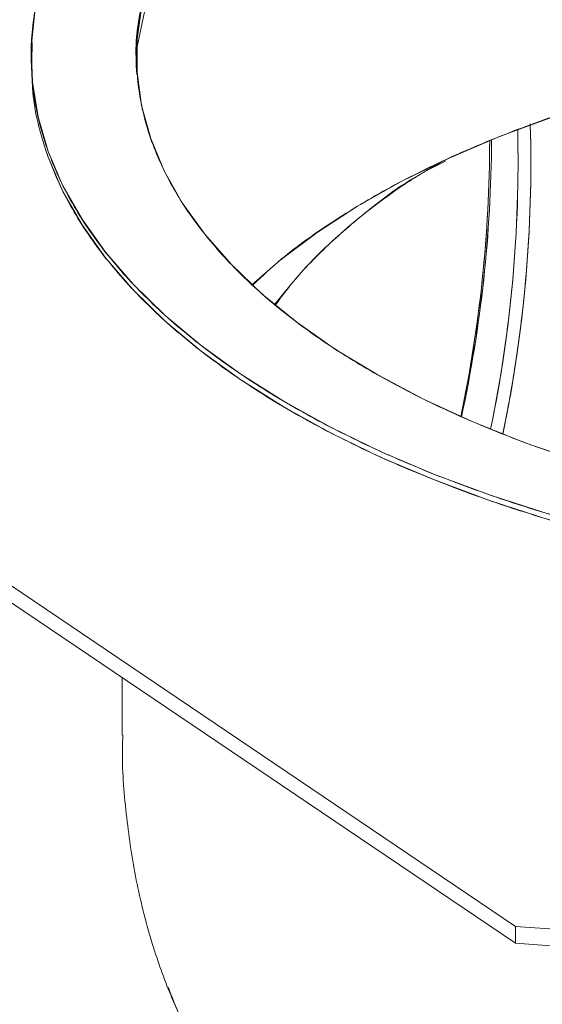
# Model space of a CAD drawing. Extents: x 5.89 to 15.59, y 5.07 to 11.98.
# Drawn here: x 10.29 to 10.37, y 6.29 to 6.44 of the extents above; entities that cross this region are included whole.
import ezdxf

# ---------------------------------------------------------------- set-up
doc = ezdxf.new("R2010")
doc.units = 0
doc.header["$LTSCALE"] = 0.2
doc.header["$MEASUREMENT"] = 0

# ---------------------------------------------------------------- blocks, each defined once
blk = doc.blocks.new('A$C65861096')
at = {"color": 7, "linetype": 'Continuous', "lineweight": 18}
for p, q in [((2.32795363748655, 1.129855034989703), (2.32795363748655, 1.129002647781252)), ((2.343898519376316, 1.129855034989703), (2.343898519376316, 1.129002647781252)), ((2.401189753638816, 0.9983589511460043), (2.213726385962753, 1.124907048899333)), ((2.401189753638816, 0.9958017895206552), (2.213726385962753, 1.122349887273986)), ((2.341733165045605, 1.035938261401256), (2.341733165045605, 1.027227916472171)), ((2.497562158085037, 0.9911803606020317), (2.401189753638816, 0.9983589511460043)), ((2.401189753638816, 0.9983589511460043), (2.401189753638816, 0.9958017895206552)), ((2.497562158085037, 0.9886231989766845), (2.401189753638816, 0.9958017895206552))]:
    blk.add_line(p, q, dxfattribs=at)
at = {"color": 7, "linetype": 'Continuous', "lineweight": 18, "flags": 128}
for points in [[(2.406299184548653, 1.06065490460489), (2.397425237456686, 1.063519644439056), (2.388945016065788, 1.066668442599557), (2.380894833985865, 1.070087815449252), (2.373309163332467, 1.073763120708652), (2.366220487111905, 1.077678620156389), (2.35965916012403, 1.081817547022712), (2.353653278978319, 1.086162177787358), (2.348228561779875, 1.090693908074396), (2.343408238000562, 1.095393332319009), (2.339212949006827, 1.100240326865116), (2.33566065967022, 1.105214136137944), (2.332766581439033, 1.110293461522595), (2.330543107200564, 1.115456552567981), (2.32899975821285, 1.12068130012559), (2.328143143333198, 1.125945331024266), (2.327976930718036, 1.13122610387555), (2.328501832115299, 1.136501005599374)], [(2.410772016146778, 1.068649567404835), (2.402514025523191, 1.071506718921547), (2.39466994774835, 1.074641926736001), (2.38727716342502, 1.078040250155198), (2.380370902537164, 1.081685494620451), (2.373984076563, 1.085560288881855), (2.368147121636843, 1.089646167780177), (2.362887853507052, 1.093923660241774), (2.358231334981324, 1.098372382067101), (2.354199756490994, 1.102971133070724), (2.350812330343549, 1.107697998109856), (2.348085199167199, 1.112530451519978), (2.346031358983931, 1.117445464459907), (2.34466059727753, 1.122419614654696), (2.343979446351772, 1.127429198013454), (2.343991152201012, 1.132450341590124), (2.344695659041546, 1.137459117348946)], [(2.492055078769694, 1.199267766309783), (2.482000498354422, 1.199186840847513), (2.471981041546913, 1.198759269703906), (2.462044455621688, 1.197987090450177), (2.452238092935778, 1.196873982872116), (2.442608685273177, 1.195425251434242), (2.433202121146602, 1.193647800001605), (2.424063227117843, 1.191550098939725), (2.415235554178777, 1.189142144749454), (2.406761170211061, 1.186435412429081), (2.398680459513509, 1.183442800790754), (2.391031930352531, 1.180178570991757), (2.383852031452706, 1.176658278573605), (2.377174978301996, 1.172898699332801), (2.371032590099377, 1.168917749376533), (2.365454138121867, 1.164734399744255), (2.360466206233545, 1.160368586002054), (2.356092564201353, 1.155841113240591), (2.352354054421324, 1.151173556929374), (2.349268492595064, 1.14638816009982), (2.346850582829832, 1.141507727347078), (2.345111847566772, 1.136555516155752), (2.344060572671227, 1.131555126067397), (2.344050188462715, 1.131480754409434)], [(2.492051451582599, 1.133535542772496), (2.482010458438159, 1.133454726668958), (2.472004541437149, 1.133027733324194), (2.462081383330743, 1.132256597555944), (2.452288272486301, 1.131144994177314), (2.442671877536755, 1.129698220484626), (2.433278024983325, 1.127923171013382), (2.424151480811362, 1.125828304682669), (2.415335737160051, 1.123423604484545), (2.406872805062561, 1.120720529910551), (2.398803014244328, 1.117731962342006), (2.39116482093357, 1.11447214366436), (2.383994624599827, 1.110956608398123), (2.377326594493914, 1.107202109669808), (2.371192506815897, 1.103226539375642), (2.365621593287001, 1.099048842918544), (2.361327042160317, 1.095333353047508)], [(2.329924247507021, 1.116429880744333), (2.330543107200564, 1.114604165359529), (2.332766581439033, 1.109441074314145), (2.33566065967022, 1.104361748929493), (2.339212949006827, 1.099387939656665), (2.343408238000562, 1.094540945110559), (2.348228561779875, 1.089841520865944), (2.353653278978323, 1.085309790578908), (2.359659160124034, 1.080965159814262), (2.366220487111908, 1.076826232947939), (2.37330916333247, 1.072910733500201), (2.380894833985868, 1.069235428240802), (2.388945016065792, 1.065816055391107), (2.397425237456689, 1.062667257230608), (2.406299184548656, 1.05980251739644), (2.415528857737891, 1.057234103144378), (2.425074734146834, 1.054973012818559), (2.434895936867191, 1.053028928754886), (2.444950410001139, 1.051410175819782), (2.455195098751121, 1.050123685761829), (2.465586133787122, 1.049174967528963), (2.476079019101855, 1.048568083678305), (2.486628822549504, 1.048305632979675)]]:
    blk.add_lwpolyline(points, dxfattribs=at)
at = {"color": 7, "linetype": 'Continuous', "lineweight": 18}
for centre, radius, start, end in [((2.202178800292723, 1.113846478604851), 0.2013396655966759, 348.2212089956485, 1.615165093612827), ((2.202261608612746, 1.11383922064498), 0.2012565387451745, 348.2552352772132, 1.647287654879547), ((2.201450807115881, 1.11403259407169), 0.2001353776387763, 348.3110248131716, 1.362216464084325), ((2.20152168445191, 1.114030238122258), 0.200064576382408, 348.3685220409793, 1.363373535427921), ((2.192573341640257, 1.117474894422633), 0.2047211843702045, 348.1405789171268, 359.9122651909175), ((2.19251858536972, 1.117484087811986), 0.2047766612123041, 348.1412101009414, 359.8692518927592), ((2.193897858679369, 1.118189186701382), 0.2036880970939791, 347.8605596947202, 359.705133151868), ((2.192644547434492, 1.11832575155621), 0.2049421423866398, 347.8969177630758, 359.6682637405426)]:
    blk.add_arc(centre, radius, start, end, dxfattribs=at)
for points, knots in [([(2.0541492266857, 1.008043666744765), (2.054281499137874, 1.013563478076493), (2.054550496552144, 1.024788906736205), (2.05677381719911, 1.042422151208603), (2.060460251258794, 1.060793532326407), (2.065818334994836, 1.079734961410209), (2.072842685693336, 1.098975027787562), (2.081524952317677, 1.11822859041974), (2.091789374610348, 1.137186707119429), (2.103510165297562, 1.155538331246809), (2.116510316493434, 1.172983990456995), (2.129027220542349, 1.187464502684705), (2.140521022476042, 1.199232257869529), (2.150652662075322, 1.208633851779068), (2.162680546539407, 1.218727796458943), (2.176629987853667, 1.229007465329975), (2.192409519845283, 1.23884845831487), (2.208007398325782, 1.246933549919135), (2.22340730173452, 1.253383867419615), (2.238807239704306, 1.258339957904395), (2.254405009925547, 1.261807919671439), (2.270184956647901, 1.263654462289026), (2.285919250270071, 1.263713788521772), (2.301358661462961, 1.2618598749402), (2.316238566084669, 1.258012762204089), (2.330309402950688, 1.252166506124018), (2.343284027204552, 1.244321389963659), (2.354889834790944, 1.234928231671166), (2.361376844776347, 1.227313478687456), (2.36452178527138, 1.223621801771277)], [0, 0, 0, 0, 0.03518964800660478, 0.07156383787754576, 0.1090186324071709, 0.1474241607900492, 0.1866257034064908, 0.2264462245294729, 0.2666903583548318, 0.3071496918603873, 0.3476090253659428, 0.3878531591913017, 0.4144031414883592, 0.4407550754577124, 0.4668939381272427, 0.5052994665101209, 0.5427542610397467, 0.5791284509106877, 0.614318098917292, 0.6495077469238965, 0.6858819367948374, 0.7233367313244631, 0.7617422597073413, 0.8009438023237829, 0.8407643234467648, 0.881008457272124, 0.9214677907776798, 0.9619271242832355, 1, 1, 1, 1]), ([(2.076118235370989, 1.001481674533203), (2.076244326869768, 1.006743550758049), (2.07650075431612, 1.017444426680878), (2.078620181438302, 1.034253687733894), (2.082134352369478, 1.051766593228791), (2.087242057797424, 1.069822908298923), (2.093938169976068, 1.088163908096593), (2.102214714933593, 1.106517764123788), (2.111999522669402, 1.124590015619026), (2.123172495031705, 1.142083981591115), (2.135565601919859, 1.158714816979902), (2.14897233264796, 1.174225172119318), (2.163158654107816, 1.188398145153576), (2.177876141846722, 1.201066877523823), (2.192875306633175, 1.212119780131308), (2.207917841871973, 1.221501268189666), (2.222786752893382, 1.229208459364528), (2.237467062990747, 1.235357389160177), (2.252147354981629, 1.240081859141048), (2.267016322719916, 1.243387851163476), (2.282058640681827, 1.245147783407631), (2.297058645795834, 1.24520558774544), (2.311772902100609, 1.243433497494616), (2.325971560391308, 1.239784512700178), (2.339331550389284, 1.234141899309373), (2.35009909227511, 1.227959104306624), (2.35584692421566, 1.222988841469054), (2.357935640247346, 1.221182687813567)], [0, 0, 0, 0, 0.03725568875948791, 0.07576546573867192, 0.1154192914116199, 0.156079670049328, 0.197582798194737, 0.2397412460689526, 0.2823481776276701, 0.3251829435854433, 0.3680177095432157, 0.4106246411019336, 0.4527830889761492, 0.4942862171215584, 0.5349465957592666, 0.5746004214322146, 0.6131101984113978, 0.6503658871708862, 0.6876215759303741, 0.7261313529095577, 0.7657851785825056, 0.8064455572202139, 0.8479486853656236, 0.8901071332398393, 0.9327140647985572, 0.97554883075633, 1, 1, 1, 1]), ([(2.356659470812319, 1.220710071029387), (2.354767025437313, 1.222342237499634), (2.349233365325892, 1.22711482148588), (2.338729001688796, 1.233120112955184), (2.325451830205031, 1.238735465154347), (2.311335576871402, 1.24236141998637), (2.296708167479062, 1.244123496191367), (2.281796321641673, 1.24406592526543), (2.266842507541119, 1.242316373095136), (2.252060999281793, 1.239029821022813), (2.237467063243136, 1.234333143855363), (2.222873107566672, 1.228220383751436), (2.208091660820942, 1.220558529128846), (2.193137611067753, 1.211232226260766), (2.178226676626876, 1.200244340722008), (2.163595762508598, 1.187650130365235), (2.14949288936757, 1.17356052752752), (2.136165024153824, 1.15814141065712), (2.123844808900694, 1.141608400381131), (2.112737593444654, 1.124217352512098), (2.10301021931719, 1.10625136242566), (2.094782815416727, 1.088005638945253), (2.088124432622822, 1.069771912804077), (2.083052775319453, 1.051824034408588), (2.079537708280112, 1.03440615869336), (2.077507759745162, 1.017724295782513), (2.076850784626354, 1.001752967685222), (2.077507758010666, 0.9862682429365641), (2.079537715580978, 0.9710899405005939), (2.083052746759444, 0.9562755379401526), (2.08812454310935, 0.9420843984938951), (2.094782391109584, 0.9287813968072118), (2.103011836749248, 0.9166333997959377), (2.112731475302452, 0.9058576959927152), (2.123867769007104, 0.8967483812155237), (2.134831439890013, 0.8899142157963222), (2.142476289298147, 0.886956570272579), (2.145593833730901, 0.8857504521603232)], [0, 0, 0, 0, 0.01595504186560056, 0.04665380566005786, 0.07718928539670672, 0.1074033464355213, 0.137147753791991, 0.1662881805384034, 0.1947072322283432, 0.2223063686033756, 0.2490067266806165, 0.2757070847578574, 0.3033062211328902, 0.33172527282283, 0.3608656995692422, 0.3906101069257115, 0.4208241679645258, 0.4513596477011751, 0.482058411495632, 0.5127571752900897, 0.5432926550267388, 0.5735067160655535, 0.6032511234220224, 0.6323915501684345, 0.6608106018583744, 0.6884097382334071, 0.7151100963106479, 0.741810454387889, 0.7694095907629214, 0.7978286424528612, 0.826969069199274, 0.8567134765557434, 0.8869275375945579, 0.9174630173312065, 0.9481617811256641, 0.978860544920121, 1, 1, 1, 1]), ([(2.585445936255178, 1.064999134891121), (2.581412938945808, 1.063586086906223), (2.573347087779604, 1.060760041198137), (2.560125675343217, 1.057191438050577), (2.546015460186807, 1.054141229130373), (2.530915820383386, 1.051728828795728), (2.515096952703599, 1.050038614340846), (2.498763994670506, 1.049141855223406), (2.482159686068966, 1.049083451047951), (2.465543658703956, 1.049884815140448), (2.449182029995375, 1.051539900503261), (2.43333269256401, 1.054015669089186), (2.418232125366513, 1.057254013089086), (2.404084171730942, 1.06117580052616), (2.391051418897389, 1.065685885230293), (2.379314814263557, 1.070653637804828), (2.368809518529423, 1.076016993742032), (2.359479325990732, 1.081750730451914), (2.351229176033817, 1.087884666027563), (2.344030331229773, 1.094472540086223), (2.337947148031654, 1.101534192781877), (2.333117495942103, 1.109082215185786), (2.329738408237189, 1.116992145954956), (2.327944521871581, 1.125158488575533), (2.32782781380468, 1.133460680032492), (2.329430514883336, 1.141768683671838), (2.332740692877669, 1.149949500719252), (2.33769222811585, 1.157874168718495), (2.344168916626023, 1.16542445250634), (2.352012491366489, 1.172498429274595), (2.361032660809522, 1.179014805704252), (2.370968165949401, 1.184883108017704), (2.381694877826027, 1.190135755885644), (2.393162351245079, 1.194800852154724), (2.405430222396779, 1.198925927133411), (2.418605970514109, 1.202525349535371), (2.432729275905539, 1.205566941134478), (2.447825320713362, 1.207981767179247), (2.463645182251701, 1.209671311031707), (2.479977867492858, 1.210568254214509), (2.496582250406776, 1.21062660824796), (2.513198257685465, 1.209825257708632), (2.529559891780297, 1.208170168711465), (2.545409227778782, 1.205694401092375), (2.560509795354472, 1.202456056837288), (2.574657748890983, 1.198534269467055), (2.5876905017503, 1.194024184745537), (2.599427106377204, 1.189056432175601), (2.609932402113108, 1.183693076237265), (2.619262594651145, 1.177959339527822), (2.627512744608962, 1.171825403951676), (2.634711589411195, 1.165237529894151), (2.64079477261606, 1.158175877193944), (2.64562442467974, 1.150627854807482), (2.649003512484105, 1.142717923971214), (2.650797398470063, 1.1345515816068), (2.650914107975323, 1.126249389179311), (2.649311401489838, 1.117941389188211), (2.646001243658565, 1.109760558535822), (2.641049633824094, 1.10183594087024), (2.634573219148054, 1.094285472313496), (2.62672864675203, 1.087212168710838), (2.617712086039154, 1.080693357299513), (2.607763513147388, 1.074833657144497), (2.597082598584999, 1.069550100244058), (2.589324777716916, 1.066516105359248), (2.585445936255178, 1.064999134891121)], [0, 0, 0, 0, 0.01456239286638632, 0.02912426775270264, 0.04436714225884876, 0.0599969343010773, 0.07595067806216285, 0.0921563258001808, 0.1085343700322292, 0.1249999934850476, 0.141465616937866, 0.1578436611699147, 0.1740493089079324, 0.1900030526690181, 0.2056328447112466, 0.2208757192173926, 0.2354373405745507, 0.2499999934788711, 0.2645616148423555, 0.279124267752422, 0.294367142258568, 0.3099969343007967, 0.3259506780618822, 0.3421563257999001, 0.3585343700319486, 0.3749999934847671, 0.3914656169375853, 0.407843661169634, 0.4240493089076518, 0.4400030526687374, 0.455632844710966, 0.470875719217112, 0.4854373405731339, 0.4999999934785912, 0.5145616148416666, 0.5291242677521475, 0.5443671422582936, 0.5599969343005221, 0.5759506780616077, 0.5921563257996253, 0.6085343700316743, 0.6249999934844925, 0.641465616937311, 0.6578436611693594, 0.6740493089073775, 0.6900030526684627, 0.7056328447106913, 0.7208757192168375, 0.735437340572883, 0.7499999934783165, 0.7645616148413802, 0.7791242677518728, 0.7943671422580187, 0.8099969343002471, 0.8259506780613327, 0.8421563257993508, 0.858534370031399, 0.8749999934842176, 0.891465616937036, 0.9078436611690849, 0.9240493089071025, 0.940003052668188, 0.9556328447104163, 0.9708757192165626, 0.9854381185429526, 1, 1, 1, 1]), ([(2.402786317375812, 1.188304437639522), (2.399290549675795, 1.186937234087463), (2.39229915225012, 1.184202880945467), (2.382673130107419, 1.179441332383606), (2.373707445490156, 1.174160491893643), (2.365581529869546, 1.168285619875705), (2.358511852356164, 1.161911018435507), (2.352675179929696, 1.155106389454685), (2.348212692843715, 1.147964569221969), (2.345229513933051, 1.140591845056813), (2.343785123598357, 1.13310451334581), (2.343890304477126, 1.125622415538192), (2.34550698952672, 1.118262748459546), (2.348552289407982, 1.111134164434443), (2.35290486601639, 1.104331739437525), (2.358387018372197, 1.097967792442102), (2.364874715489771, 1.092030662388861), (2.37230969076, 1.086502763247418), (2.380718413821379, 1.081335266282025), (2.390185960992929, 1.076501687777531), (2.400763471086622, 1.072024545187373), (2.412508842348634, 1.0679599687854), (2.425259254109152, 1.064425577498291), (2.438868180260249, 1.061507118464666), (2.45315191111556, 1.059275908379686), (2.467897335013875, 1.057784309880795), (2.482872004987447, 1.057062117138527), (2.497836198859796, 1.057114706932779), (2.51255553347711, 1.057923049627853), (2.52681270140682, 1.059445699523879), (2.540417551431995, 1.061621987839683), (2.553145445414769, 1.064363064014604), (2.565019705523303, 1.067606912574146), (2.576075503805646, 1.071324400209061), (2.586410497736585, 1.075528761739804), (2.596077654745526, 1.080262535325566), (2.60503193992586, 1.085551290372416), (2.613161092729799, 1.091423976003423), (2.620229875304018, 1.097799181883682), (2.626066793371271, 1.104603644959226), (2.630529213541228, 1.111745510386886), (2.63351241053901, 1.119118222336041), (2.63495679602355, 1.126605557322829), (2.634851616435045, 1.134087654259002), (2.633234931044898, 1.141447321567659), (2.630189631252838, 1.148575905532514), (2.625837054621238, 1.155378330545105), (2.620354902271449, 1.161742277536401), (2.613867205152443, 1.167679407590715), (2.606432229882747, 1.173207306731742), (2.598023506820722, 1.178374803697537), (2.588555959650796, 1.183208382201013), (2.577978449550978, 1.187685524795265), (2.566233078312264, 1.191750101181503), (2.553482666462164, 1.195284492529115), (2.539873740653073, 1.198202951331755), (2.525590008502016, 1.200434162291875), (2.510844589474432, 1.20192575750109), (2.495869901337008, 1.202647962511161), (2.480905774664583, 1.202595327330318), (2.466186193364306, 1.201787151244055), (2.451929924170736, 1.200263894344783), (2.438321823227758, 1.198089801687482), (2.425605306228503, 1.195340826129298), (2.413689778260538, 1.192124842324667), (2.406420756531029, 1.189577889117292), (2.402786317375812, 1.188304437639522)], [0, 0, 0, 0, 0.01456242090122783, 0.02912426703864972, 0.04436714154479925, 0.0599969335870313, 0.07595067734812053, 0.09215632508614202, 0.1085343693181941, 0.1249999927710163, 0.1414656162238385, 0.1578436604558905, 0.174049308193912, 0.1900030519550011, 0.2056328439972331, 0.2208757185033827, 0.2354372833280544, 0.2499999927641412, 0.2645615575967371, 0.2791242670383093, 0.2943671415444587, 0.3099969335866907, 0.32595067734778, 0.3421563250858014, 0.3585343693178534, 0.3749999927706756, 0.3914656162234979, 0.4078436604555501, 0.4240493081935714, 0.4400030519546608, 0.4556328439968927, 0.4708757185030423, 0.4854372833276903, 0.499999992763801, 0.5145615575963969, 0.5291242670379689, 0.5443671415441181, 0.5599969335863505, 0.5759506773474397, 0.5921563250854611, 0.6085343693175129, 0.6249999927703357, 0.6414656162231577, 0.6578436604552097, 0.6740493081932313, 0.6900030519543205, 0.7056328439965524, 0.7208757185027018, 0.7354372833267931, 0.7499999927634653, 0.7645615575955881, 0.7791242670376292, 0.7943671415437785, 0.8099969335860105, 0.8259506773470997, 0.8421563250851213, 0.8585343693171731, 0.8749999927699954, 0.8914656162228177, 0.9078436604548699, 0.9240493081928912, 0.9400030519539805, 0.9556328439962125, 0.9708757185023621, 0.9854381465647769, 1, 1, 1, 1]), ([(2.620250252965148, 1.160979800547342), (2.618195048177361, 1.162949861307158), (2.614084477270017, 1.166890137474818), (2.606577559159655, 1.172410386029465), (2.598174031296301, 1.177588927908232), (2.588689189244986, 1.182427950812064), (2.578098627946956, 1.186911460254883), (2.566337010011642, 1.19098145042943), (2.553569442258242, 1.194520648250727), (2.539942073989353, 1.197443049933797), (2.525639021973875, 1.19967728103213), (2.51087364289056, 1.201170897449881), (2.495878710022351, 1.201894067578248), (2.480894266762268, 1.201841406586137), (2.46615501427163, 1.201031970066982), (2.451878553824082, 1.199507259749293), (2.438255293969126, 1.197328026524115), (2.425510176715859, 1.194583241133897), (2.413619848335022, 1.191335003045909), (2.402549090408696, 1.187612484912371), (2.392200107778701, 1.183402434148668), (2.382519883768969, 1.178662255040962), (2.373553425404827, 1.173366342909489), (2.365413492263349, 1.167485712565036), (2.358334298886929, 1.161101871858248), (2.352492710199774, 1.154288231759267), (2.34801202243459, 1.147136586017199), (2.345070758314632, 1.139754333829284), (2.343620903752496, 1.133033601175368), (2.343832051357007, 1.128804291926421), (2.343917803303844, 1.127086671199791)], [0, 0, 0, 0, 0.03371904116033222, 0.0674407292356008, 0.1011597704142228, 0.134881458502195, 0.170178151670824, 0.2063707985224121, 0.2433135942004136, 0.2808397035688973, 0.3187650175723526, 0.3568931317026621, 0.3950212458329708, 0.4329465598364263, 0.4704726692049093, 0.5074154648829109, 0.5436081117344993, 0.5789048049031287, 0.6126238460638432, 0.6463455341387261, 0.6800645753195241, 0.7137862634053384, 0.7490829565739674, 0.7852756034255561, 0.8222183991035573, 0.8597445084720409, 0.8976698224754964, 0.9357979366058053, 0.9739260507361144, 1, 1, 1, 1]), ([(2.361476110635769, 1.095289643797763), (2.362886707298012, 1.09661291584464), (2.366537629081998, 1.100037823099429), (2.373742287508312, 1.105106597232528), (2.382655901414173, 1.110406259329512), (2.392333299612, 1.115137243401373), (2.402665283941948, 1.119342254930441), (2.413722067889617, 1.123059660482051), (2.425596111725168, 1.126303584912289), (2.438324381236127, 1.129044714919903), (2.451929215901229, 1.131221007493389), (2.466186388099798, 1.132743656218475), (2.480905721459608, 1.13355199921158), (2.495869915999576, 1.133604589013173), (2.510844584570796, 1.132882395936129), (2.525590013401827, 1.131390798768045), (2.539873726086805, 1.129159583737636), (2.553482718918199, 1.126241142863881), (2.566232887748894, 1.12270668541368), (2.57797913773779, 1.118642348337936), (2.588553240842748, 1.114164463198909), (2.598031979241453, 1.109333941413519), (2.606399267773368, 1.104155361182549), (2.612828328822209, 1.099507929660568), (2.616024405663969, 1.096484713436526), (2.617147050891054, 1.095422786758162)], [0, 0, 0, 0, 0.02875136957547511, 0.07441461071924323, 0.1189474523858366, 0.1614898127846094, 0.2040355172246277, 0.246577877646621, 0.2891235821025948, 0.3336564237691879, 0.3793196649129565, 0.4259293476611388, 0.4732749808309681, 0.5211242792228293, 0.5692294448115403, 0.6173346104002523, 0.6651839087921139, 0.7125295419619428, 0.7591392247101263, 0.8048024658538935, 0.8493353075204869, 0.8918776679176338, 0.934423372359292, 0.9769657327799036, 1, 1, 1, 1]), ([(2.585445936255178, 1.064146747682672), (2.581412938945808, 1.062733699697775), (2.573347087779604, 1.059907653989686), (2.560125675343217, 1.056339050842126), (2.546015460186807, 1.053288841921924), (2.530915820383383, 1.050876441587278), (2.515096952703617, 1.049186227132395), (2.498763994670442, 1.048289468014957), (2.482159686069211, 1.048231063839497), (2.465543658703039, 1.049032427932012), (2.449182029998797, 1.050687513294761), (2.433332692551376, 1.053163281880925), (2.418232125412809, 1.056401625879941), (2.40408417156255, 1.060323413320239), (2.391051419505564, 1.064833498012714), (2.379314812096323, 1.069801250628911), (2.36880952622313, 1.075164606418094), (2.35947929723037, 1.080898343675184), (2.351229283375671, 1.087032277207811), (2.344029922679303, 1.093620159010506), (2.337948769546783, 1.100681781232934), (2.333111228144803, 1.108229922062964), (2.329762477366691, 1.116139397445874), (2.327905095969042, 1.124083682627068), (2.328051768209326, 1.12936849776877), (2.328122388354712, 1.131913044800573)], [0, 0, 0, 0, 0.04076766348644807, 0.0815338768789878, 0.1242065601484461, 0.1679624255606156, 0.2126251992523099, 0.2579931823595655, 0.3038437923482248, 0.3499395818368134, 0.3960353713254017, 0.4418859813140618, 0.4872539644213171, 0.5319167381130118, 0.5756726035251809, 0.618345286794639, 0.6591107904280412, 0.699879181895054, 0.7406446855461664, 0.7814130770292663, 0.824085760298724, 0.867841625710894, 0.9125043994025885, 0.9578723825098439, 1, 1, 1, 1]), ([(2.389949217873371, 1.113832772558794), (2.389208233370068, 1.113417485112977), (2.386057816136534, 1.111651822375983), (2.380767131630039, 1.108084235719904), (2.37433578216565, 1.102817912235597), (2.368963670829183, 1.097565969656959), (2.366006907760488, 1.093882736167823), (2.364800975619689, 1.092380509055465)], [0, 0, 0, 0, 0.07521164365734798, 0.3197746474930883, 0.5693068213049877, 0.824339409366367, 0.9999999999999999, 0.9999999999999999, 0.9999999999999999, 0.9999999999999999]), ([(2.36491121342881, 1.092300013249549), (2.365936364362403, 1.093672426917978), (2.369426118395497, 1.098344310810905), (2.376954979639349, 1.105124369519016), (2.384553675910125, 1.111045154014304), (2.389533126396769, 1.113472120388346), (2.390606996081532, 1.113995520635426)], [0, 0, 0, 0, 0.1534526314753001, 0.5223737520317612, 0.896994989764861, 0.9999999999999999, 0.9999999999999999, 0.9999999999999999, 0.9999999999999999]), ([(2.341819009974111, 1.027226969185822), (2.341792601600035, 1.026414229664997), (2.341656923711069, 1.02223863058644), (2.34229556111943, 1.014885402850231), (2.343711295989165, 1.005274072044932), (2.345918721978672, 0.9964612881525738), (2.348731379445633, 0.9884510369843174), (2.352031921803979, 0.9813265623769301), (2.356619322220892, 0.973647558865558), (2.362959185686398, 0.965917867396076), (2.370588617658457, 0.9597722258111485), (2.378033523249817, 0.9557308791098347), (2.384931417976121, 0.9531575579936273), (2.39158753709391, 0.9516179596047571), (2.397928435633078, 0.950799547122994), (2.403718437195289, 0.950486883345441), (2.409769489633549, 0.9505542900230015), (2.417056757028169, 0.9510432482419322), (2.425735893064013, 0.9521667257992483), (2.435916993367028, 0.9540857490684616), (2.446642076492461, 0.9566165408951299), (2.457532774015215, 0.959609638874861), (2.46860362128705, 0.962973148792285), (2.479599194475268, 0.9665530913521465), (2.490909032076059, 0.9704284427893572), (2.502247057869956, 0.974455418721913), (2.513615493489736, 0.9785952780251108), (2.526043127989277, 0.9831961517173937), (2.539251457023665, 0.9881361335616781), (2.549658389023454, 0.9920467516062992), (2.556327562289672, 0.9945465906389437), (2.559644212674593, 0.9957889294540792), (2.562928386924233, 0.9970163740367237), (2.565528935691885, 0.9979873315480123), (2.567488181652598, 0.998721631195016), (2.568815481281119, 0.9992222752667814), (2.570168610762574, 0.9997362498336688), (2.571315424947811, 1.000175579865548), (2.57212141497787, 1.000486627778796), (2.572574820882378, 1.000661953229548), (2.572826361433206, 1.00075934782376), (2.572981872412486, 1.00081946306458), (2.573039611414258, 1.000841859212439), (2.573066443099483, 1.000852124745274), (2.573079302079597, 1.000857242815558), (2.5730903559518, 1.000861269281383), (2.573111679501332, 1.000868610923023), (2.573191495499321, 1.000896391304071), (2.573497304583524, 1.001001903068774), (2.574701064976237, 1.001420223788266), (2.575829741962151, 1.001828591264621), (2.57673076960234, 1.002154592758531)], [0, 0, 0, 0, 0.008802082341511815, 0.04522232027964494, 0.08008380997800356, 0.1151913768819229, 0.1456829275779, 0.1753736380719486, 0.2047201160390064, 0.2495642876081, 0.2939245302486049, 0.3235956260661243, 0.3532093615864724, 0.383315161205907, 0.4050844980753953, 0.4279033766772501, 0.4496056620145197, 0.4727205389762282, 0.5076347733098611, 0.5422712198050148, 0.5787384189623631, 0.6167869975577979, 0.6507559577916502, 0.6870290499006331, 0.7226523319900577, 0.7582262614987217, 0.7937401011029218, 0.829094518462505, 0.8746286489719043, 0.9183950412709431, 0.9295135283829311, 0.9405673021048536, 0.951536595695151, 0.9627189468690214, 0.9672055933706094, 0.9718127753358746, 0.9765406201010486, 0.9813892454864189, 0.9839178489063453, 0.9850954211522923, 0.9862151765224416, 0.9865998493464241, 0.986755386501531, 0.9868317713940944, 0.9868863908990444, 0.9868927841397761, 0.9869497729233239, 0.9871139843153088, 0.98774489988064, 0.9902167014312993, 0.9999999999999999, 0.9999999999999999, 0.9999999999999999, 0.9999999999999999]), ([(2.573235476465852, 1.000847506262422), (2.572275585340703, 1.000485320205515), (2.570136089873236, 0.9996780459148926), (2.566295852704839, 0.9982766427297545), (2.56166199652611, 0.996543436658051), (2.556387653819661, 0.9945695880907977), (2.549708834650614, 0.9920650864218725), (2.541637803247292, 0.9890349704440684), (2.532111737999136, 0.9854648342682637), (2.520895335227264, 0.9812840952752193), (2.507949307471977, 0.9765110848748986), (2.493493324935946, 0.971322239231057), (2.479163352668733, 0.9663887838481564), (2.466041516531538, 0.9621552986961532), (2.454079948092373, 0.9586234540256555), (2.443248857781656, 0.9557689088023444), (2.432684059883103, 0.9534144361500658), (2.422396571161061, 0.9516552681982979), (2.412835408619896, 0.9506537788965339), (2.404081859845126, 0.9504217463984972), (2.396194806946097, 0.9509150141592233), (2.387402674104498, 0.9523878388973888), (2.377985876617144, 0.9555006973035614), (2.369515595270135, 0.9605125033281379), (2.363013908772293, 0.9661654678772731), (2.358012560861139, 0.971872312520004), (2.353716763260815, 0.9783352069559044), (2.350594267407606, 0.9841575211876847), (2.349170475794677, 0.9878934207183079), (2.348691671531773, 0.9891497595004637)], [0, 0, 0, 0, 0.01215184759799563, 0.02708517890829893, 0.04706651930114585, 0.06833415148942051, 0.08970955860013118, 0.1250256834027167, 0.1607271577176502, 0.1969571706377902, 0.2500057604954014, 0.3041158756048948, 0.3576127477682435, 0.4110560712003204, 0.454077543773469, 0.4969687362915745, 0.5396935379284653, 0.5822769929274824, 0.62482255135783, 0.6617921615141736, 0.6974715980803117, 0.732098699337063, 0.7862266157419006, 0.8392707012771905, 0.8743659696845474, 0.9100168626475043, 0.9465725097492254, 0.982032967566452, 1, 1, 1, 1])]:
    blk.add_open_spline(points, degree=3, knots=knots, dxfattribs=at)
blk = doc.blocks.new('A$C4B7D02C5')
at = {"color": 7, "linetype": 'Continuous', "lineweight": 18}
for p, q in [((2.327953637486537, 1.12985503498971), (2.327953637486537, 1.12900264778126)), ((2.343898519376303, 1.12985503498971), (2.343898519376303, 1.12900264778126)), ((2.401189753638803, 0.9983589511460114), (2.213726385962737, 1.12490704889934)), ((2.401189753638803, 0.9958017895206623), (2.213726385962737, 1.122349887273993)), ((2.341733165045589, 1.035938261401263), (2.341733165045589, 1.027227916472178)), ((2.497562158085024, 0.9911803606020388), (2.401189753638803, 0.9983589511460114)), ((2.401189753638803, 0.9983589511460114), (2.401189753638803, 0.9958017895206623)), ((2.497562158085024, 0.9886231989766916), (2.401189753638803, 0.9958017895206623))]:
    blk.add_line(p, q, dxfattribs=at)
at = {"color": 7, "linetype": 'Continuous', "lineweight": 18, "flags": 128}
for points in [[(2.406299184548637, 1.060654904604897), (2.397425237456673, 1.063519644439063), (2.388945016065776, 1.066668442599564), (2.380894833985849, 1.070087815449259), (2.373309163332451, 1.073763120708659), (2.366220487111889, 1.077678620156396), (2.359659160124018, 1.08181754702272), (2.353653278978307, 1.086162177787365), (2.348228561779862, 1.090693908074403), (2.343408238000549, 1.095393332319016), (2.339212949006814, 1.100240326865123), (2.335660659670204, 1.105214136137951), (2.332766581439017, 1.110293461522602), (2.330543107200548, 1.115456552567988), (2.328999758212838, 1.120681300125597), (2.328143143333186, 1.125945331024273), (2.327976930718023, 1.131226103875557), (2.328501832115286, 1.136501005599381)], [(2.410772016146765, 1.068649567404842), (2.402514025523175, 1.071506718921555), (2.394669947748334, 1.074641926736009), (2.387277163425004, 1.078040250155205), (2.380370902537152, 1.081685494620459), (2.373984076562984, 1.085560288881862), (2.368147121636831, 1.089646167780185), (2.36288785350704, 1.093923660241781), (2.358231334981312, 1.098372382067108), (2.354199756490978, 1.102971133070731), (2.350812330343537, 1.107697998109863), (2.348085199167187, 1.112530451519985), (2.346031358983915, 1.117445464459914), (2.344660597277517, 1.122419614654703), (2.34397944635176, 1.127429198013461), (2.343991152200999, 1.132450341590131), (2.344695659041534, 1.137459117348953)], [(2.492055078769681, 1.19926776630979), (2.48200049835441, 1.199186840847521), (2.471981041546897, 1.198759269703913), (2.462044455621673, 1.197987090450184), (2.452238092935765, 1.196873982872123), (2.442608685273164, 1.19542525143425), (2.433202121146586, 1.193647800001612), (2.424063227117827, 1.191550098939732), (2.415235554178764, 1.189142144749461), (2.406761170211048, 1.186435412429088), (2.398680459513493, 1.183442800790761), (2.391031930352518, 1.180178570991764), (2.38385203145269, 1.176658278573612), (2.37717497830198, 1.172898699332809), (2.371032590099361, 1.16891774937654), (2.365454138121855, 1.164734399744262), (2.360466206233532, 1.160368586002061), (2.35609256420134, 1.155841113240598), (2.352354054421312, 1.151173556929381), (2.349268492595051, 1.146388160099827), (2.346850582829816, 1.141507727347085), (2.345111847566756, 1.136555516155759), (2.344060572671211, 1.131555126067404), (2.344050188462703, 1.131480754409441)], [(2.492051451582583, 1.133535542772503), (2.482010458438147, 1.133454726668965), (2.472004541437137, 1.133027733324202), (2.462081383330727, 1.132256597555951), (2.452288272486285, 1.131144994177321), (2.442671877536739, 1.129698220484633), (2.433278024983309, 1.127923171013389), (2.424151480811346, 1.125828304682676), (2.415335737160035, 1.123423604484552), (2.406872805062548, 1.120720529910558), (2.398803014244315, 1.117731962342013), (2.391164820933554, 1.114472143664367), (2.383994624599815, 1.11095660839813), (2.377326594493901, 1.107202109669815), (2.371192506815881, 1.103226539375649), (2.365621593286988, 1.099048842918551), (2.361327042160305, 1.095333353047515)], [(2.329924247507009, 1.11642988074434), (2.330543107200548, 1.114604165359536), (2.332766581439017, 1.109441074314152), (2.335660659670204, 1.104361748929501), (2.339212949006814, 1.099387939656673), (2.343408238000549, 1.094540945110566), (2.348228561779862, 1.089841520865951), (2.353653278978307, 1.085309790578915), (2.359659160124018, 1.080965159814269), (2.366220487111896, 1.076826232947946), (2.373309163332458, 1.072910733500208), (2.380894833985856, 1.069235428240809), (2.388945016065776, 1.065816055391114), (2.397425237456673, 1.062667257230615), (2.406299184548644, 1.059802517396447), (2.415528857737876, 1.057234103144385), (2.425074734146818, 1.054973012818566), (2.434895936867179, 1.053028928754893), (2.444950410001127, 1.05141017581979), (2.455195098751105, 1.050123685761836), (2.465586133787106, 1.04917496752897), (2.476079019101839, 1.048568083678312), (2.486628822549491, 1.048305632979682)]]:
    blk.add_lwpolyline(points, dxfattribs=at)
at = {"color": 7, "linetype": 'Continuous', "lineweight": 18}
for centre, radius, start, end in [((2.202178800292707, 1.113846478604858), 0.2013396655966759, 348.2212089956485, 1.615165093612826), ((2.20226160861273, 1.113839220644987), 0.2012565387451745, 348.2552352772132, 1.64728765487955), ((2.201450807115869, 1.114032594071697), 0.2001353776387763, 348.3110248131716, 1.362216464084327), ((2.201521684451897, 1.114030238122265), 0.200064576382408, 348.3685220409793, 1.363373535427923), ((2.192573341640241, 1.11747489442264), 0.2047211843702045, 348.1405789171268, 359.9122651909175), ((2.192518585369704, 1.117484087811993), 0.2047766612123041, 348.1412101009414, 359.8692518927592), ((2.193897858679357, 1.11818918670139), 0.2036880970939791, 347.8605596947202, 359.705133151868), ((2.192644547434476, 1.118325751556217), 0.2049421423866398, 347.8969177630758, 359.6682637405426)]:
    blk.add_arc(centre, radius, start, end, dxfattribs=at)
for points, knots in [([(2.054149226685688, 1.008043666744772), (2.054281499137858, 1.013563478076501), (2.054550496552132, 1.024788906736212), (2.056773817199094, 1.04242215120861), (2.060460251258782, 1.060793532326414), (2.065818334994823, 1.079734961410216), (2.072842685693324, 1.098975027787569), (2.081524952317665, 1.118228590419747), (2.091789374610336, 1.137186707119437), (2.10351016529755, 1.155538331246817), (2.116510316493418, 1.172983990457002), (2.129027220542334, 1.187464502684712), (2.14052102247603, 1.199232257869536), (2.150652662075309, 1.208633851779075), (2.162680546539391, 1.21872779645895), (2.176629987853651, 1.229007465329982), (2.19240951984527, 1.238848458314877), (2.208007398325769, 1.246933549919142), (2.223407301734504, 1.253383867419622), (2.238807239704293, 1.258339957904402), (2.254405009925534, 1.261807919671446), (2.270184956647888, 1.263654462289033), (2.285919250270055, 1.263713788521779), (2.301358661462949, 1.261859874940207), (2.316238566084657, 1.258012762204096), (2.330309402950675, 1.252166506124025), (2.34328402720454, 1.244321389963666), (2.354889834790932, 1.234928231671173), (2.361376844776331, 1.227313478687464), (2.364521785271364, 1.223621801771284)], [0, 0, 0, 0, 0.03518964800660478, 0.07156383787754576, 0.1090186324071709, 0.1474241607900492, 0.1866257034064908, 0.2264462245294729, 0.2666903583548318, 0.3071496918603873, 0.3476090253659428, 0.3878531591913017, 0.4144031414883592, 0.4407550754577124, 0.4668939381272427, 0.5052994665101209, 0.5427542610397467, 0.5791284509106877, 0.614318098917292, 0.6495077469238965, 0.6858819367948374, 0.7233367313244631, 0.7617422597073413, 0.8009438023237829, 0.8407643234467648, 0.881008457272124, 0.9214677907776798, 0.9619271242832355, 1, 1, 1, 1]), ([(2.076118235370977, 1.00148167453321), (2.076244326869755, 1.006743550758056), (2.076500754316108, 1.017444426680886), (2.078620181438289, 1.034253687733901), (2.082134352369465, 1.051766593228798), (2.087242057797411, 1.06982290829893), (2.093938169976056, 1.0881639080966), (2.102214714933581, 1.106517764123796), (2.111999522669386, 1.124590015619033), (2.123172495031689, 1.142083981591123), (2.135565601919843, 1.158714816979909), (2.148972332647944, 1.174225172119325), (2.163158654107804, 1.188398145153583), (2.17787614184671, 1.20106687752383), (2.192875306633162, 1.212119780131315), (2.207917841871961, 1.221501268189673), (2.22278675289337, 1.229208459364536), (2.237467062990731, 1.235357389160184), (2.252147354981616, 1.240081859141055), (2.267016322719904, 1.243387851163483), (2.282058640681811, 1.245147783407639), (2.297058645795822, 1.245205587745447), (2.311772902100593, 1.243433497494623), (2.325971560391295, 1.239784512700185), (2.339331550389268, 1.23414189930938), (2.350099092275094, 1.227959104306631), (2.355846924215648, 1.222988841469061), (2.357935640247334, 1.221182687813574)], [0, 0, 0, 0, 0.03725568875948791, 0.07576546573867192, 0.1154192914116199, 0.156079670049328, 0.197582798194737, 0.2397412460689526, 0.2823481776276701, 0.3251829435854433, 0.3680177095432157, 0.4106246411019336, 0.4527830889761492, 0.4942862171215584, 0.5349465957592666, 0.5746004214322146, 0.6131101984113978, 0.6503658871708862, 0.6876215759303741, 0.7261313529095577, 0.7657851785825056, 0.8064455572202139, 0.8479486853656236, 0.8901071332398393, 0.9327140647985572, 0.97554883075633, 1, 1, 1, 1]), ([(2.356659470812303, 1.220710071029394), (2.354767025437297, 1.222342237499641), (2.34923336532588, 1.227114821485888), (2.338729001688783, 1.233120112955191), (2.325451830205019, 1.238735465154354), (2.311335576871386, 1.242361419986377), (2.296708167479046, 1.244123496191374), (2.281796321641657, 1.244065925265437), (2.266842507541106, 1.242316373095143), (2.252060999281781, 1.23902982102282), (2.237467063243123, 1.23433314385537), (2.222873107566656, 1.228220383751443), (2.208091660820926, 1.220558529128853), (2.193137611067741, 1.211232226260773), (2.178226676626863, 1.200244340722016), (2.163595762508585, 1.187650130365242), (2.149492889367558, 1.173560527527528), (2.136165024153811, 1.158141410657127), (2.123844808900678, 1.141608400381138), (2.112737593444642, 1.124217352512105), (2.103010219317177, 1.106251362425667), (2.094782815416714, 1.08800563894526), (2.088124432622806, 1.069771912804084), (2.083052775319437, 1.051824034408595), (2.0795377082801, 1.034406158693367), (2.077507759745146, 1.01772429578252), (2.076850784626338, 1.001752967685229), (2.077507758010654, 0.9862682429365712), (2.079537715580962, 0.971089940500601), (2.083052746759428, 0.9562755379401597), (2.088124543109338, 0.9420843984939022), (2.094782391109568, 0.9287813968072189), (2.103011836749232, 0.9166333997959448), (2.112731475302439, 0.9058576959927223), (2.123867769007092, 0.8967483812155308), (2.13483143989, 0.8899142157963293), (2.142476289298131, 0.8869565702725861), (2.145593833730885, 0.8857504521603303)], [0, 0, 0, 0, 0.01595504186560056, 0.04665380566005786, 0.07718928539670672, 0.1074033464355213, 0.137147753791991, 0.1662881805384034, 0.1947072322283432, 0.2223063686033756, 0.2490067266806165, 0.2757070847578574, 0.3033062211328902, 0.33172527282283, 0.3608656995692422, 0.3906101069257115, 0.4208241679645258, 0.4513596477011751, 0.482058411495632, 0.5127571752900897, 0.5432926550267388, 0.5735067160655535, 0.6032511234220224, 0.6323915501684345, 0.6608106018583744, 0.6884097382334071, 0.7151100963106479, 0.741810454387889, 0.7694095907629214, 0.7978286424528612, 0.826969069199274, 0.8567134765557434, 0.8869275375945579, 0.9174630173312065, 0.9481617811256641, 0.978860544920121, 1, 1, 1, 1]), ([(2.585445936255162, 1.064999134891128), (2.581412938945796, 1.063586086906231), (2.573347087779588, 1.060760041198144), (2.560125675343201, 1.057191438050584), (2.546015460186794, 1.05414122913038), (2.53091582038337, 1.051728828795735), (2.515096952703587, 1.050038614340853), (2.49876399467049, 1.049141855223413), (2.482159686068954, 1.049083451047958), (2.465543658703943, 1.049884815140455), (2.449182029995363, 1.051539900503268), (2.433332692563994, 1.054015669089193), (2.418232125366501, 1.057254013089093), (2.404084171730929, 1.061175800526167), (2.391051418897376, 1.0656858852303), (2.379314814263545, 1.070653637804835), (2.36880951852941, 1.076016993742039), (2.359479325990719, 1.081750730451921), (2.351229176033804, 1.08788466602757), (2.34403033122976, 1.09447254008623), (2.337947148031638, 1.101534192781884), (2.333117495942091, 1.109082215185794), (2.329738408237176, 1.116992145954963), (2.327944521871565, 1.12515848857554), (2.327827813804667, 1.133460680032499), (2.32943051488332, 1.141768683671845), (2.332740692877657, 1.149949500719259), (2.337692228115834, 1.157874168718502), (2.34416891662601, 1.165424452506347), (2.352012491366473, 1.172498429274603), (2.361032660809506, 1.179014805704259), (2.370968165949385, 1.184883108017711), (2.381694877826014, 1.190135755885651), (2.393162351245067, 1.194800852154732), (2.405430222396767, 1.198925927133418), (2.418605970514093, 1.202525349535378), (2.432729275905523, 1.205566941134485), (2.447825320713349, 1.207981767179254), (2.463645182251689, 1.209671311031714), (2.479977867492842, 1.210568254214516), (2.49658225040676, 1.210626608247967), (2.513198257685453, 1.209825257708639), (2.529559891780281, 1.208170168711472), (2.545409227778769, 1.205694401092382), (2.560509795354456, 1.202456056837296), (2.574657748890971, 1.198534269467062), (2.587690501750288, 1.194024184745544), (2.599427106377192, 1.189056432175608), (2.609932402113095, 1.183693076237272), (2.619262594651133, 1.177959339527829), (2.62751274460895, 1.171825403951683), (2.634711589411182, 1.165237529894158), (2.640794772616047, 1.158175877193951), (2.645624424679724, 1.150627854807489), (2.649003512484093, 1.142717923971221), (2.650797398470047, 1.134551581606807), (2.650914107975311, 1.126249389179318), (2.649311401489825, 1.117941389188218), (2.646001243658553, 1.109760558535829), (2.641049633824082, 1.101835940870247), (2.634573219148038, 1.094285472313503), (2.626728646752014, 1.087212168710845), (2.617712086039141, 1.08069335729952), (2.607763513147376, 1.074833657144504), (2.597082598584983, 1.069550100244065), (2.589324777716904, 1.066516105359256), (2.585445936255162, 1.064999134891128)], [0, 0, 0, 0, 0.01456239286638632, 0.02912426775270264, 0.04436714225884876, 0.0599969343010773, 0.07595067806216285, 0.0921563258001808, 0.1085343700322292, 0.1249999934850476, 0.141465616937866, 0.1578436611699147, 0.1740493089079324, 0.1900030526690181, 0.2056328447112466, 0.2208757192173926, 0.2354373405745507, 0.2499999934788711, 0.2645616148423555, 0.279124267752422, 0.294367142258568, 0.3099969343007967, 0.3259506780618822, 0.3421563257999001, 0.3585343700319486, 0.3749999934847671, 0.3914656169375853, 0.407843661169634, 0.4240493089076518, 0.4400030526687374, 0.455632844710966, 0.470875719217112, 0.4854373405731339, 0.4999999934785912, 0.5145616148416666, 0.5291242677521475, 0.5443671422582936, 0.5599969343005221, 0.5759506780616077, 0.5921563257996253, 0.6085343700316743, 0.6249999934844925, 0.641465616937311, 0.6578436611693594, 0.6740493089073775, 0.6900030526684627, 0.7056328447106913, 0.7208757192168375, 0.735437340572883, 0.7499999934783165, 0.7645616148413802, 0.7791242677518728, 0.7943671422580187, 0.8099969343002471, 0.8259506780613327, 0.8421563257993508, 0.858534370031399, 0.8749999934842176, 0.891465616937036, 0.9078436611690849, 0.9240493089071025, 0.940003052668188, 0.9556328447104163, 0.9708757192165626, 0.9854381185429526, 1, 1, 1, 1]), ([(2.402786317375799, 1.188304437639529), (2.399290549675783, 1.18693723408747), (2.392299152250104, 1.184202880945474), (2.382673130107406, 1.179441332383613), (2.37370744549014, 1.17416049189365), (2.36558152986953, 1.168285619875713), (2.358511852356152, 1.161911018435514), (2.352675179929683, 1.155106389454692), (2.348212692843703, 1.147964569221976), (2.345229513933035, 1.14059184505682), (2.343785123598344, 1.133104513345817), (2.343890304477114, 1.125622415538199), (2.345506989526704, 1.118262748459554), (2.348552289407969, 1.11113416443445), (2.352904866016374, 1.104331739437532), (2.358387018372184, 1.097967792442109), (2.364874715489755, 1.092030662388868), (2.372309690759984, 1.086502763247426), (2.380718413821363, 1.081335266282032), (2.390185960992916, 1.076501687777538), (2.400763471086606, 1.07202454518738), (2.412508842348622, 1.067959968785408), (2.425259254109136, 1.064425577498298), (2.438868180260236, 1.061507118464673), (2.453151911115548, 1.059275908379693), (2.467897335013859, 1.057784309880802), (2.482872004987435, 1.057062117138534), (2.49783619885978, 1.057114706932786), (2.512555533477098, 1.05792304962786), (2.526812701406804, 1.059445699523886), (2.540417551431979, 1.06162198783969), (2.553145445414756, 1.064363064014611), (2.565019705523291, 1.067606912574153), (2.576075503805633, 1.071324400209068), (2.586410497736573, 1.075528761739811), (2.596077654745514, 1.080262535325573), (2.605031939925844, 1.085551290372424), (2.613161092729783, 1.09142397600343), (2.620229875304005, 1.097799181883689), (2.626066793371258, 1.104603644959234), (2.630529213541216, 1.111745510386893), (2.633512410538998, 1.119118222336049), (2.634956796023538, 1.126605557322836), (2.634851616435029, 1.134087654259009), (2.633234931044882, 1.141447321567666), (2.630189631252826, 1.148575905532521), (2.625837054621222, 1.155378330545112), (2.620354902271437, 1.161742277536408), (2.613867205152431, 1.167679407590722), (2.606432229882735, 1.173207306731749), (2.598023506820709, 1.178374803697544), (2.588555959650783, 1.18320838220102), (2.577978449550962, 1.187685524795272), (2.566233078312251, 1.19175010118151), (2.553482666462152, 1.195284492529122), (2.539873740653057, 1.198202951331762), (2.525590008502, 1.200434162291883), (2.510844589474416, 1.201925757501098), (2.495869901336995, 1.202647962511168), (2.480905774664571, 1.202595327330325), (2.466186193364294, 1.201787151244062), (2.45192992417072, 1.20026389434479), (2.438321823227746, 1.198089801687489), (2.425605306228491, 1.195340826129305), (2.413689778260526, 1.192124842324674), (2.406420756531013, 1.189577889117299), (2.402786317375799, 1.188304437639529)], [0, 0, 0, 0, 0.01456242090122783, 0.02912426703864972, 0.04436714154479925, 0.0599969335870313, 0.07595067734812053, 0.09215632508614202, 0.1085343693181941, 0.1249999927710163, 0.1414656162238385, 0.1578436604558905, 0.174049308193912, 0.1900030519550011, 0.2056328439972331, 0.2208757185033827, 0.2354372833280544, 0.2499999927641412, 0.2645615575967371, 0.2791242670383093, 0.2943671415444587, 0.3099969335866907, 0.32595067734778, 0.3421563250858014, 0.3585343693178534, 0.3749999927706756, 0.3914656162234979, 0.4078436604555501, 0.4240493081935714, 0.4400030519546608, 0.4556328439968927, 0.4708757185030423, 0.4854372833276903, 0.499999992763801, 0.5145615575963969, 0.5291242670379689, 0.5443671415441181, 0.5599969335863505, 0.5759506773474397, 0.5921563250854611, 0.6085343693175129, 0.6249999927703357, 0.6414656162231577, 0.6578436604552097, 0.6740493081932313, 0.6900030519543205, 0.7056328439965524, 0.7208757185027018, 0.7354372833267931, 0.7499999927634653, 0.7645615575955881, 0.7791242670376292, 0.7943671415437785, 0.8099969335860105, 0.8259506773470997, 0.8421563250851213, 0.8585343693171731, 0.8749999927699954, 0.8914656162228177, 0.9078436604548699, 0.9240493081928912, 0.9400030519539805, 0.9556328439962125, 0.9708757185023621, 0.9854381465647769, 1, 1, 1, 1]), ([(2.620250252965135, 1.160979800547349), (2.618195048177348, 1.162949861307165), (2.614084477270005, 1.166890137474825), (2.606577559159639, 1.172410386029473), (2.598174031296288, 1.177588927908239), (2.588689189244974, 1.182427950812071), (2.578098627946943, 1.18691146025489), (2.56633701001163, 1.190981450429437), (2.55356944225823, 1.194520648250734), (2.539942073989337, 1.197443049933804), (2.525639021973859, 1.199677281032137), (2.510873642890544, 1.201170897449888), (2.495878710022339, 1.201894067578255), (2.480894266762256, 1.201841406586144), (2.466155014271614, 1.201031970066989), (2.451878553824066, 1.1995072597493), (2.438255293969114, 1.197328026524122), (2.425510176715846, 1.194583241133904), (2.41361984833501, 1.191335003045916), (2.402549090408684, 1.187612484912378), (2.392200107778685, 1.183402434148675), (2.382519883768957, 1.178662255040969), (2.373553425404815, 1.173366342909496), (2.365413492263336, 1.167485712565043), (2.358334298886916, 1.161101871858255), (2.352492710199762, 1.154288231759274), (2.348012022434574, 1.147136586017206), (2.34507075831462, 1.139754333829291), (2.34362090375248, 1.133033601175375), (2.343832051356991, 1.128804291926429), (2.343917803303832, 1.127086671199798)], [0, 0, 0, 0, 0.03371904116033222, 0.0674407292356008, 0.1011597704142228, 0.134881458502195, 0.170178151670824, 0.2063707985224121, 0.2433135942004136, 0.2808397035688973, 0.3187650175723526, 0.3568931317026621, 0.3950212458329708, 0.4329465598364263, 0.4704726692049093, 0.5074154648829109, 0.5436081117344993, 0.5789048049031287, 0.6126238460638432, 0.6463455341387261, 0.6800645753195241, 0.7137862634053384, 0.7490829565739674, 0.7852756034255561, 0.8222183991035573, 0.8597445084720409, 0.8976698224754964, 0.9357979366058053, 0.9739260507361144, 1, 1, 1, 1]), ([(2.361476110635756, 1.09528964379777), (2.362886707297996, 1.096612915844647), (2.366537629081982, 1.100037823099436), (2.3737422875083, 1.105106597232535), (2.382655901414161, 1.110406259329519), (2.392333299611984, 1.11513724340138), (2.402665283941936, 1.119342254930448), (2.413722067889601, 1.123059660482058), (2.425596111725156, 1.126303584912296), (2.438324381236114, 1.12904471491991), (2.451929215901217, 1.131221007493396), (2.466186388099786, 1.132743656218482), (2.480905721459592, 1.133551999211587), (2.495869915999563, 1.13360458901318), (2.510844584570783, 1.132882395936136), (2.525590013401811, 1.131390798768052), (2.539873726086789, 1.129159583737643), (2.553482718918183, 1.126241142863888), (2.566232887748882, 1.122706685413688), (2.577979137737778, 1.118642348337943), (2.588553240842735, 1.114164463198916), (2.598031979241441, 1.109333941413526), (2.606399267773355, 1.104155361182556), (2.612828328822197, 1.099507929660575), (2.616024405663957, 1.096484713436533), (2.617147050891042, 1.095422786758169)], [0, 0, 0, 0, 0.02875136957547511, 0.07441461071924323, 0.1189474523858366, 0.1614898127846094, 0.2040355172246277, 0.246577877646621, 0.2891235821025948, 0.3336564237691879, 0.3793196649129565, 0.4259293476611388, 0.4732749808309681, 0.5211242792228293, 0.5692294448115403, 0.6173346104002523, 0.6651839087921139, 0.7125295419619428, 0.7591392247101263, 0.8048024658538935, 0.8493353075204869, 0.8918776679176338, 0.934423372359292, 0.9769657327799036, 1, 1, 1, 1]), ([(2.585445936255162, 1.064146747682679), (2.581412938945796, 1.062733699697782), (2.573347087779588, 1.059907653989693), (2.560125675343201, 1.056339050842134), (2.546015460186794, 1.053288841921932), (2.53091582038337, 1.050876441587285), (2.515096952703601, 1.049186227132402), (2.498763994670426, 1.048289468014964), (2.482159686069195, 1.048231063839504), (2.465543658703027, 1.049032427932019), (2.449182029998781, 1.050687513294768), (2.43333269255136, 1.053163281880932), (2.418232125412793, 1.056401625879948), (2.404084171562538, 1.060323413320246), (2.391051419505551, 1.064833498012721), (2.379314812096311, 1.069801250628919), (2.368809526223117, 1.075164606418101), (2.359479297230358, 1.080898343675191), (2.351229283375659, 1.087032277207818), (2.34402992267929, 1.093620159010513), (2.33794876954677, 1.100681781232941), (2.333111228144787, 1.108229922062971), (2.329762477366678, 1.116139397445881), (2.32790509596903, 1.124083682627075), (2.328051768209313, 1.129368497768777), (2.3281223883547, 1.13191304480058)], [0, 0, 0, 0, 0.04076766348644807, 0.0815338768789878, 0.1242065601484461, 0.1679624255606156, 0.2126251992523099, 0.2579931823595655, 0.3038437923482248, 0.3499395818368134, 0.3960353713254017, 0.4418859813140618, 0.4872539644213171, 0.5319167381130118, 0.5756726035251809, 0.618345286794639, 0.6591107904280412, 0.699879181895054, 0.7406446855461664, 0.7814130770292663, 0.824085760298724, 0.867841625710894, 0.9125043994025885, 0.9578723825098439, 1, 1, 1, 1]), ([(2.389949217873358, 1.113832772558801), (2.389208233370056, 1.113417485112985), (2.386057816136521, 1.11165182237599), (2.380767131630023, 1.108084235719911), (2.374335782165637, 1.102817912235604), (2.368963670829167, 1.097565969656966), (2.366006907760472, 1.09388273616783), (2.364800975619673, 1.092380509055472)], [0, 0, 0, 0, 0.07521164365734798, 0.3197746474930883, 0.5693068213049877, 0.824339409366367, 0.9999999999999999, 0.9999999999999999, 0.9999999999999999, 0.9999999999999999]), ([(2.364911213428798, 1.092300013249556), (2.365936364362391, 1.093672426917985), (2.369426118395481, 1.098344310810912), (2.376954979639336, 1.105124369519023), (2.384553675910112, 1.111045154014311), (2.389533126396756, 1.113472120388353), (2.390606996081516, 1.113995520635433)], [0, 0, 0, 0, 0.1534526314753001, 0.5223737520317612, 0.896994989764861, 0.9999999999999999, 0.9999999999999999, 0.9999999999999999, 0.9999999999999999]), ([(2.341819009974095, 1.027226969185829), (2.341792601600019, 1.026414229665004), (2.341656923711056, 1.022238630586447), (2.342295561119414, 1.014885402850238), (2.343711295989152, 1.005274072044939), (2.345918721978656, 0.996461288152581), (2.348731379445617, 0.9884510369843245), (2.352031921803963, 0.9813265623769372), (2.35661932222088, 0.9736475588655651), (2.362959185686385, 0.9659178673960831), (2.370588617658441, 0.9597722258111556), (2.378033523249805, 0.9557308791098418), (2.384931417976105, 0.9531575579936344), (2.391587537093898, 0.9516179596047643), (2.397928435633062, 0.9507995471230011), (2.403718437195273, 0.9504868833454481), (2.409769489633533, 0.9505542900230086), (2.417056757028156, 0.9510432482419393), (2.425735893064001, 0.9521667257992554), (2.435916993367016, 0.9540857490684687), (2.446642076492445, 0.956616540895137), (2.457532774015199, 0.959609638874868), (2.468603621287038, 0.9629731487922921), (2.479599194475256, 0.9665530913521536), (2.490909032076047, 0.9704284427893644), (2.502247057869944, 0.9744554187219201), (2.513615493489723, 0.9785952780251179), (2.526043127989261, 0.9831961517174008), (2.539251457023653, 0.9881361335616852), (2.549658389023442, 0.9920467516063063), (2.55632756228966, 0.9945465906389508), (2.559644212674577, 0.9957889294540863), (2.56292838692422, 0.9970163740367308), (2.565528935691873, 0.9979873315480194), (2.567488181652585, 0.9987216311950231), (2.568815481281106, 0.9992222752667885), (2.570168610762558, 0.9997362498336759), (2.571315424947798, 1.000175579865555), (2.572121414977858, 1.000486627778804), (2.572574820882366, 1.000661953229555), (2.572826361433194, 1.000759347823767), (2.57298187241247, 1.000819463064587), (2.573039611414245, 1.000841859212446), (2.573066443099471, 1.000852124745281), (2.573079302079584, 1.000857242815565), (2.573090355951784, 1.000861269281391), (2.573111679501316, 1.00086861092303), (2.573191495499309, 1.000896391304078), (2.573497304583512, 1.001001903068781), (2.574701064976225, 1.001420223788273), (2.575829741962139, 1.001828591264628), (2.576730769602328, 1.002154592758538)], [0, 0, 0, 0, 0.008802082341511815, 0.04522232027964494, 0.08008380997800356, 0.1151913768819229, 0.1456829275779, 0.1753736380719486, 0.2047201160390064, 0.2495642876081, 0.2939245302486049, 0.3235956260661243, 0.3532093615864724, 0.383315161205907, 0.4050844980753953, 0.4279033766772501, 0.4496056620145197, 0.4727205389762282, 0.5076347733098611, 0.5422712198050148, 0.5787384189623631, 0.6167869975577979, 0.6507559577916502, 0.6870290499006331, 0.7226523319900577, 0.7582262614987217, 0.7937401011029218, 0.829094518462505, 0.8746286489719043, 0.9183950412709431, 0.9295135283829311, 0.9405673021048536, 0.951536595695151, 0.9627189468690214, 0.9672055933706094, 0.9718127753358746, 0.9765406201010486, 0.9813892454864189, 0.9839178489063453, 0.9850954211522923, 0.9862151765224416, 0.9865998493464241, 0.986755386501531, 0.9868317713940944, 0.9868863908990444, 0.9868927841397761, 0.9869497729233239, 0.9871139843153088, 0.98774489988064, 0.9902167014312993, 0.9999999999999999, 0.9999999999999999, 0.9999999999999999, 0.9999999999999999]), ([(2.57323547646584, 1.00084750626243), (2.572275585340691, 1.000485320205522), (2.570136089873223, 0.9996780459148997), (2.566295852704826, 0.9982766427297616), (2.561661996526098, 0.9965434366580581), (2.556387653819648, 0.9945695880908048), (2.549708834650602, 0.9920650864218796), (2.541637803247276, 0.9890349704440755), (2.532111737999124, 0.9854648342682708), (2.520895335227252, 0.9812840952752264), (2.507949307471961, 0.9765110848749057), (2.493493324935933, 0.9713222392310641), (2.479163352668721, 0.9663887838481635), (2.466041516531526, 0.9621552986961603), (2.454079948092357, 0.9586234540256626), (2.44324885778164, 0.9557689088023515), (2.432684059883087, 0.9534144361500729), (2.422396571161045, 0.951655268198305), (2.412835408619884, 0.950653778896541), (2.404081859845114, 0.9504217463985043), (2.396194806946085, 0.9509150141592304), (2.387402674104486, 0.9523878388973959), (2.377985876617132, 0.9555006973035685), (2.369515595270123, 0.960512503328145), (2.363013908772281, 0.9661654678772802), (2.358012560861127, 0.971872312520011), (2.353716763260799, 0.9783352069559115), (2.350594267407594, 0.9841575211876918), (2.349170475794665, 0.987893420718315), (2.348691671531761, 0.9891497595004708)], [0, 0, 0, 0, 0.01215184759799563, 0.02708517890829893, 0.04706651930114585, 0.06833415148942051, 0.08970955860013118, 0.1250256834027167, 0.1607271577176502, 0.1969571706377902, 0.2500057604954014, 0.3041158756048948, 0.3576127477682435, 0.4110560712003204, 0.454077543773469, 0.4969687362915745, 0.5396935379284653, 0.5822769929274824, 0.62482255135783, 0.6617921615141736, 0.6974715980803117, 0.732098699337063, 0.7862266157419006, 0.8392707012771905, 0.8743659696845474, 0.9100168626475043, 0.9465725097492254, 0.982032967566452, 1, 1, 1, 1])]:
    blk.add_open_spline(points, degree=3, knots=knots, dxfattribs=at)

msp = doc.modelspace()

# ---------------------------------------------------------------- block references
at = {"lineweight": 0}
for name, p in [('A$C65861096', (7.963360644978779, 5.301065323331471)), ('A$C4B7D02C5', (7.963360644978795, 5.301065323331464))]:
    msp.add_blockref(name, p, dxfattribs=at)

doc.saveas('drawing.dxf')
